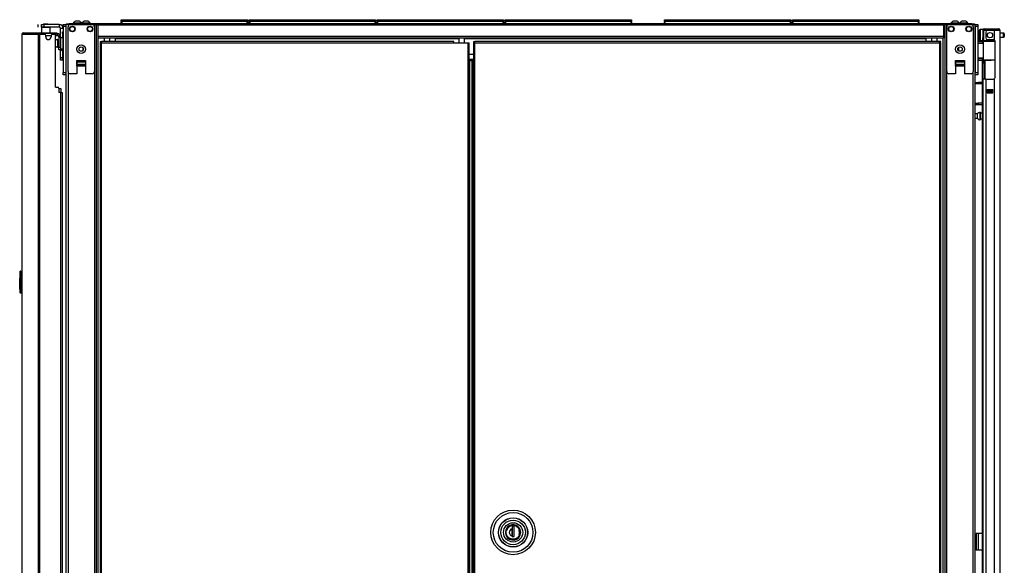
# Model space of a CAD drawing. Units: inches. Extents: x -235 to 37, y -56 to 165.
# Drawn here: x -79 to -34, y 71 to 96 of the extents above; entities that cross this region are included whole.
import ezdxf

# ---------------------------------------------------------------- set-up
doc = ezdxf.new("R2010")
doc.units = ezdxf.units.IN
doc.header["$MEASUREMENT"] = 0
doc.layers.add('TFR-TRI', color=7, linetype='CONTINUOUS')

msp = doc.modelspace()

# ---------------------------------------------------------------- linework, layer by layer
at = {"layer": 'TFR-TRI', "color": 30, "linetype": 'Continuous'}
for p, q in [((-77.727, 95.601), (-77.727, 95.719)), ((-77.588, 95.719), (-77.554, 95.719)), ((-77.588, 95.601), (-77.588, 95.719)), ((-77.578, 95.601), (-77.588, 95.591)), ((-77.554, 95.601), (-77.588, 95.601)), ((-77.588, 95.591), (-77.588, 95.353)), ((-77.551, 95.591), (-77.588, 95.591)), ((-77.554, 95.719), (-77.47, 95.719)), ((-77.47, 95.601), (-77.554, 95.601)), ((-77.452, 95.591), (-77.551, 95.591)), ((-76.781, 95.719), (-77.47, 95.719)), ((-77.47, 95.719), (-77.47, 95.601)), ((-76.781, 95.601), (-77.47, 95.601)), ((-77.331, 95.591), (-77.452, 95.591)), ((-77.232, 95.591), (-77.331, 95.591)), ((-77.195, 95.591), (-77.232, 95.591)), ((-77.195, 95.591), (-77.204, 95.601)), ((-77.195, 95.353), (-77.195, 95.591)), ((-76.781, 95.719), (-76.781, 95.601)), ((-76.454, 95.759), (-76.42, 95.759)), ((-76.454, 95.719), (-76.454, 95.759)), ((-76.42, 95.759), (-76.336, 95.759)), ((-75.057, 95.759), (-76.336, 95.759)), ((-76.336, 95.759), (-76.336, 95.719)), ((-75.134, 95.719), (-75.057, 95.719)), ((-37.049, 95.759), (-75.057, 95.759)), ((-75.057, 95.759), (-75.057, 95.738)), ((-75.057, 95.738), (-75.057, 95.688)), ((-37.049, 95.688), (-75.057, 95.688)), ((-75.057, 95.688), (-75.057, 95.188)), ((-35.769, 95.759), (-37.049, 95.759)), ((-37.049, 95.759), (-37.049, 95.738)), ((-37.049, 95.738), (-37.049, 95.688)), ((-37.049, 95.719), (-36.972, 95.719)), ((-37.049, 95.688), (-37.049, 95.188)), ((-35.769, 95.759), (-35.686, 95.759)), ((-35.769, 95.719), (-35.769, 95.759)), ((-35.686, 95.759), (-35.651, 95.759)), ((-35.651, 95.759), (-35.651, 95.719)), ((-78.462, 95.282), (-78.462, 57.471)), ((-78.462, 95.282), (-78.462, 95.282)), ((-78.462, 95.282), (-78.46, 95.282)), ((-78.46, 95.282), (-78.46, 57.471)), ((-78.46, 95.282), (-78.45, 95.282)), ((-78.45, 95.282), (-78.43, 95.332)), ((-78.45, 95.282), (-77.739, 95.282)), ((-78.43, 95.332), (-78.382, 95.353)), ((-78.391, 95.353), (-78.391, 95.352)), ((-78.391, 95.353), (-78.382, 95.353)), ((-78.382, 95.353), (-77.671, 95.353)), ((-77.739, 95.282), (-77.719, 95.332)), ((-77.739, 95.282), (-77.739, 13.361)), ((-77.739, 95.282), (-77.714, 95.282)), ((-77.719, 95.332), (-77.671, 95.353)), ((-77.714, 95.282), (-77.671, 95.282)), ((-77.701, 95.282), (-77.692, 95.305)), ((-77.692, 95.305), (-77.671, 95.314)), ((-77.671, 95.353), (-76.946, 95.353)), ((-77.671, 95.353), (-77.671, 95.314)), ((-77.671, 95.314), (-77.582, 95.314)), ((-77.671, 95.282), (-77.45, 95.282)), ((-77.671, 95.282), (-77.671, 13.361)), ((-77.391, 95.164), (-77.391, 95.223)), ((-77.155, 95.223), (-77.155, 95.164)), ((-77.096, 95.282), (-77.017, 95.282)), ((-76.982, 95.314), (-76.946, 95.314)), ((-76.958, 92.912), (-76.958, 95.223)), ((-76.946, 95.314), (-76.946, 95.353)), ((-76.946, 95.353), (-76.905, 95.353)), ((-76.905, 95.314), (-76.946, 95.314)), ((-76.905, 95.353), (-76.887, 95.353)), ((-76.887, 95.314), (-76.905, 95.314)), ((-76.887, 95.353), (-76.887, 95.314)), ((-76.722, 95.131), (-76.722, 95.542)), ((-76.604, 95.542), (-76.722, 95.542)), ((-37.049, 95.188), (-75.057, 95.188)), ((-75.057, 95.188), (-75.057, 95.138)), ((-75.057, 95.138), (-75.057, 95.117)), ((-37.049, 95.188), (-37.049, 95.138)), ((-37.049, 95.138), (-37.049, 95.117)), ((-37.049, 95.117), (-75.057, 95.117)), ((-74.944, 94.958), (-74.881, 94.958)), ((-74.944, 94.958), (-74.944, 94.926)), ((-74.944, 94.926), (-74.881, 94.926)), ((-74.925, 94.895), (-74.944, 94.895)), ((-74.944, 94.895), (-74.944, 14.166)), ((-74.881, 94.895), (-74.925, 94.895)), ((-59.05, 94.958), (-74.881, 94.958)), ((-74.881, 94.939), (-74.881, 94.958)), ((-74.881, 94.895), (-74.881, 94.939)), ((-74.881, 94.895), (-59.05, 94.895)), ((-74.881, 14.166), (-74.881, 94.895)), ((-74.269, 95.117), (-74.269, 95.108)), ((-74.269, 95.108), (-74.269, 95.085)), ((-58.833, 95.085), (-74.269, 95.085)), ((-74.269, 95.085), (-74.269, 94.958)), ((-59.05, 94.939), (-59.05, 94.958)), ((-59.05, 94.895), (-59.05, 94.939)), ((-59.05, 94.895), (-58.428, 94.895)), ((-37.836, 95.085), (-58.577, 95.085)), ((-58.428, 94.895), (-58.428, 14.166)), ((-58.428, 94.895), (-58.383, 94.895)), ((-58.383, 94.895), (-58.365, 94.895)), ((-58.365, 14.166), (-58.365, 94.895)), ((-37.836, 95.117), (-37.836, 95.108)), ((-37.836, 95.108), (-37.836, 95.085)), ((-37.836, 95.085), (-37.836, 94.958)), ((-76.722, 94.243), (-76.722, 94.615)), ((-58.166, 94.377), (-58.365, 94.377)), ((-76.722, 94.159), (-76.722, 94.243)), ((-76.722, 94.243), (-76.635, 94.243)), ((-76.722, 94.125), (-76.722, 94.159)), ((-76.635, 94.125), (-76.722, 94.125)), ((-76.958, 92.912), (-76.86, 92.912)), ((-76.801, 92.853), (-76.801, 92.676)), ((-76.722, 92.676), (-76.801, 92.676)), ((-76.722, 92.676), (-76.722, 15.968)), ((-76.722, 92.676), (-76.672, 92.676)), ((-76.672, 92.676), (-76.651, 92.676)), ((-76.651, 92.676), (-76.651, 15.968)), ((-35.553, 72.862), (-35.58, 72.862)), ((-35.58, 72.862), (-35.58, 72.114)), ((-35.486, 72.862), (-35.553, 72.862)), ((-35.309, 72.862), (-35.486, 72.862)), ((-35.486, 72.862), (-35.486, 72.114)), ((-35.553, 72.114), (-35.58, 72.114)), ((-35.486, 72.114), (-35.553, 72.114)), ((-35.309, 72.114), (-35.486, 72.114))]:
    msp.add_line(p, q, dxfattribs=at)
at = {"layer": 'TFR-TRI', "color": 93, "linetype": 'Continuous'}
for p, q in [((-77.47, 95.759), (-77.49, 95.739)), ((-77.49, 95.739), (-77.49, 95.719)), ((-77.441, 95.739), (-77.49, 95.739)), ((-77.47, 95.759), (-77.447, 95.759)), ((-77.447, 95.759), (-77.391, 95.759)), ((-77.342, 95.739), (-77.441, 95.739)), ((-77.391, 95.759), (-77.336, 95.759)), ((-77.293, 95.739), (-77.342, 95.739)), ((-77.336, 95.759), (-77.313, 95.759)), ((-77.293, 95.739), (-77.313, 95.759)), ((-77.293, 95.719), (-77.293, 95.739))]:
    msp.add_line(p, q, dxfattribs=at)
at = {"layer": 'TFR-TRI', "color": 215, "linetype": 'Continuous'}
for p, q in [((-76.604, 95.7), (-76.604, 95.729)), ((-76.604, 95.729), (-76.486, 95.729)), ((-76.604, 95.631), (-76.604, 95.7)), ((-76.604, 95.631), (-76.604, 93.564)), ((-76.486, 95.631), (-76.604, 95.631)), ((-76.486, 95.729), (-76.486, 95.7)), ((-76.486, 95.7), (-76.486, 95.631)), ((-76.486, 95.631), (-76.486, 93.564)), ((-73.995, 95.939), (-73.989, 95.939)), ((-73.995, 95.89), (-73.995, 95.939)), ((-73.964, 95.859), (-73.995, 95.89)), ((-73.989, 95.89), (-73.995, 95.89)), ((-73.989, 95.939), (-73.975, 95.939)), ((-73.975, 95.89), (-73.989, 95.89)), ((-73.975, 95.939), (-68.335, 95.939)), ((-73.975, 95.939), (-73.975, 95.89)), ((-73.975, 95.89), (-68.335, 95.89)), ((-73.975, 95.89), (-73.964, 95.859)), ((-68.346, 95.859), (-68.335, 95.89)), ((-68.315, 95.89), (-68.346, 95.859)), ((-68.335, 95.939), (-68.321, 95.939)), ((-68.335, 95.89), (-68.335, 95.939)), ((-68.321, 95.89), (-68.335, 95.89)), ((-68.321, 95.939), (-68.315, 95.939)), ((-68.315, 95.89), (-68.321, 95.89)), ((-68.315, 95.939), (-68.315, 95.89)), ((-68.247, 95.939), (-68.241, 95.939)), ((-68.247, 95.89), (-68.247, 95.939)), ((-68.216, 95.859), (-68.247, 95.89)), ((-68.241, 95.89), (-68.247, 95.89)), ((-68.241, 95.939), (-68.227, 95.939)), ((-68.227, 95.89), (-68.241, 95.89)), ((-68.227, 95.939), (-62.587, 95.939)), ((-68.227, 95.939), (-68.227, 95.89)), ((-68.227, 95.89), (-62.587, 95.89)), ((-68.227, 95.89), (-68.216, 95.859)), ((-62.598, 95.859), (-62.587, 95.89)), ((-62.567, 95.89), (-62.598, 95.859)), ((-62.587, 95.939), (-62.573, 95.939)), ((-62.587, 95.89), (-62.587, 95.939)), ((-62.573, 95.89), (-62.587, 95.89)), ((-62.573, 95.939), (-62.567, 95.939)), ((-62.567, 95.89), (-62.573, 95.89)), ((-62.567, 95.939), (-62.567, 95.89)), ((-62.499, 95.939), (-62.493, 95.939)), ((-62.499, 95.89), (-62.499, 95.939)), ((-62.468, 95.859), (-62.499, 95.89)), ((-62.493, 95.89), (-62.499, 95.89)), ((-62.493, 95.939), (-62.479, 95.939)), ((-62.479, 95.89), (-62.493, 95.89)), ((-62.479, 95.939), (-56.839, 95.939)), ((-62.479, 95.939), (-62.479, 95.89)), ((-62.479, 95.89), (-56.839, 95.89)), ((-62.479, 95.89), (-62.468, 95.859)), ((-56.85, 95.859), (-56.839, 95.89)), ((-56.819, 95.89), (-56.85, 95.859)), ((-56.839, 95.939), (-56.825, 95.939)), ((-56.839, 95.89), (-56.839, 95.939)), ((-56.825, 95.89), (-56.839, 95.89)), ((-56.825, 95.939), (-56.819, 95.939)), ((-56.819, 95.89), (-56.825, 95.89)), ((-56.819, 95.939), (-56.819, 95.89)), ((-56.751, 95.939), (-56.745, 95.939)), ((-56.751, 95.89), (-56.751, 95.939)), ((-56.72, 95.859), (-56.751, 95.89)), ((-56.745, 95.89), (-56.751, 95.89)), ((-56.745, 95.939), (-56.731, 95.939)), ((-56.731, 95.89), (-56.745, 95.89)), ((-56.731, 95.939), (-51.091, 95.939)), ((-56.731, 95.939), (-56.731, 95.89)), ((-56.731, 95.89), (-51.091, 95.89)), ((-56.731, 95.89), (-56.72, 95.859)), ((-51.102, 95.859), (-51.091, 95.89)), ((-51.071, 95.89), (-51.102, 95.859)), ((-51.091, 95.939), (-51.077, 95.939)), ((-51.091, 95.89), (-51.091, 95.939)), ((-51.077, 95.89), (-51.091, 95.89)), ((-51.077, 95.939), (-51.071, 95.939)), ((-51.071, 95.89), (-51.077, 95.89)), ((-51.071, 95.939), (-51.071, 95.89)), ((-49.586, 95.939), (-49.58, 95.939)), ((-49.586, 95.89), (-49.586, 95.939)), ((-49.554, 95.859), (-49.586, 95.89)), ((-49.58, 95.89), (-49.586, 95.89)), ((-49.58, 95.939), (-49.566, 95.939)), ((-49.566, 95.89), (-49.58, 95.89)), ((-49.566, 95.939), (-43.926, 95.939)), ((-49.566, 95.939), (-49.566, 95.89)), ((-49.566, 95.89), (-43.926, 95.89)), ((-49.566, 95.89), (-49.554, 95.859)), ((-43.937, 95.859), (-43.926, 95.89)), ((-43.906, 95.89), (-43.937, 95.859)), ((-43.926, 95.939), (-43.912, 95.939)), ((-43.926, 95.89), (-43.926, 95.939)), ((-43.912, 95.89), (-43.926, 95.89)), ((-43.912, 95.939), (-43.906, 95.939)), ((-43.906, 95.89), (-43.912, 95.89)), ((-43.906, 95.939), (-43.906, 95.89)), ((-43.838, 95.939), (-43.832, 95.939)), ((-43.838, 95.89), (-43.838, 95.939)), ((-43.806, 95.859), (-43.838, 95.89)), ((-43.832, 95.89), (-43.838, 95.89)), ((-43.832, 95.939), (-43.818, 95.939)), ((-43.818, 95.89), (-43.832, 95.89)), ((-43.818, 95.939), (-38.178, 95.939)), ((-43.818, 95.939), (-43.818, 95.89)), ((-43.818, 95.89), (-38.178, 95.89)), ((-43.818, 95.89), (-43.806, 95.859)), ((-38.189, 95.859), (-38.178, 95.89)), ((-38.158, 95.89), (-38.189, 95.859)), ((-38.178, 95.939), (-38.164, 95.939)), ((-38.178, 95.89), (-38.178, 95.939)), ((-38.164, 95.89), (-38.178, 95.89)), ((-38.164, 95.939), (-38.158, 95.939)), ((-38.158, 95.89), (-38.164, 95.89)), ((-38.158, 95.939), (-38.158, 95.89)), ((-35.62, 95.7), (-35.62, 95.729)), ((-35.62, 95.729), (-35.502, 95.729)), ((-35.62, 95.631), (-35.62, 95.7)), ((-35.62, 95.631), (-35.62, 93.564)), ((-35.502, 95.631), (-35.62, 95.631)), ((-35.502, 95.729), (-35.502, 95.7)), ((-35.502, 95.7), (-35.502, 95.631)), ((-35.502, 95.631), (-35.502, 93.564)), ((-76.604, 93.494), (-76.604, 93.564)), ((-76.604, 93.564), (-76.486, 93.564)), ((-76.604, 93.465), (-76.604, 93.494)), ((-76.486, 93.465), (-76.604, 93.465)), ((-76.486, 93.564), (-76.486, 93.494)), ((-76.486, 93.494), (-76.486, 93.465)), ((-35.62, 93.494), (-35.62, 93.564)), ((-35.62, 93.564), (-35.502, 93.564)), ((-35.62, 93.465), (-35.62, 93.494)), ((-35.502, 93.465), (-35.62, 93.465)), ((-35.502, 93.564), (-35.502, 93.494)), ((-35.502, 93.494), (-35.502, 93.465))]:
    msp.add_line(p, q, dxfattribs=at)
at = {"layer": 'TFR-TRI', "color": 173, "linetype": 'Continuous'}
for p, q in [((-76.486, 95.719), (-76.486, 14.426)), ((-76.458, 95.719), (-76.486, 95.719)), ((-76.391, 95.719), (-76.458, 95.719)), ((-76.293, 95.719), (-76.391, 95.719)), ((-76.391, 95.719), (-76.391, 95.62)), ((-75.204, 95.719), (-75.302, 95.719)), ((-75.204, 95.719), (-75.204, 95.62)), ((-75.204, 95.719), (-75.165, 95.719)), ((-75.165, 95.719), (-75.134, 95.719)), ((-75.109, 12.145), (-75.109, 95.719)), ((-36.996, 95.719), (-36.996, 12.145)), ((-36.94, 95.719), (-36.972, 95.719)), ((-36.902, 95.719), (-36.94, 95.719)), ((-36.902, 95.719), (-36.803, 95.719)), ((-36.902, 95.62), (-36.902, 95.719)), ((-35.813, 95.719), (-35.714, 95.719)), ((-35.714, 95.62), (-35.714, 95.719)), ((-35.714, 95.719), (-35.647, 95.719)), ((-35.647, 95.719), (-35.62, 95.719)), ((-35.62, 14.426), (-35.62, 95.719)), ((-75.031, 12.145), (-75.031, 95.116)), ((-37.075, 95.116), (-37.075, 12.145)), ((-75.995, 93.869), (-75.601, 93.869)), ((-36.505, 93.869), (-36.111, 93.869)), ((-76.391, 93.613), (-76.391, 14.251)), ((-75.204, 93.613), (-75.204, 14.251)), ((-36.902, 14.251), (-36.902, 93.613)), ((-35.714, 14.251), (-35.714, 93.613))]:
    msp.add_line(p, q, dxfattribs=at)
at = {"layer": 'TFR-TRI', "color": 3, "linetype": 'Continuous'}
for p, q in [((-76.391, 93.613), (-76.391, 95.621)), ((-76.293, 95.719), (-75.302, 95.719)), ((-76.157, 95.778), (-76.157, 95.759)), ((-76.121, 95.778), (-76.157, 95.778)), ((-76.028, 95.778), (-76.121, 95.778)), ((-76.014, 95.867), (-76.059, 95.867)), ((-75.912, 95.778), (-76.028, 95.778)), ((-75.926, 95.867), (-76.014, 95.867)), ((-75.882, 95.867), (-75.926, 95.867)), ((-75.819, 95.778), (-75.912, 95.778)), ((-75.783, 95.778), (-75.819, 95.778)), ((-75.783, 95.759), (-75.783, 95.778)), ((-75.767, 95.778), (-75.767, 95.759)), ((-75.732, 95.778), (-75.767, 95.778)), ((-75.638, 95.778), (-75.732, 95.778)), ((-75.625, 95.867), (-75.669, 95.867)), ((-75.523, 95.778), (-75.638, 95.778)), ((-75.536, 95.867), (-75.625, 95.867)), ((-75.492, 95.867), (-75.536, 95.867)), ((-75.429, 95.778), (-75.523, 95.778)), ((-75.393, 95.778), (-75.429, 95.778)), ((-75.393, 95.759), (-75.393, 95.778)), ((-75.204, 95.621), (-75.204, 93.613)), ((-36.902, 93.613), (-36.902, 95.621)), ((-36.803, 95.719), (-35.813, 95.719)), ((-36.712, 95.778), (-36.712, 95.759)), ((-36.677, 95.778), (-36.712, 95.778)), ((-36.583, 95.778), (-36.677, 95.778)), ((-36.57, 95.867), (-36.614, 95.867)), ((-36.467, 95.778), (-36.583, 95.778)), ((-36.481, 95.867), (-36.57, 95.867)), ((-36.437, 95.867), (-36.481, 95.867)), ((-36.374, 95.778), (-36.467, 95.778)), ((-36.338, 95.778), (-36.374, 95.778)), ((-36.338, 95.759), (-36.338, 95.778)), ((-36.322, 95.778), (-36.322, 95.759)), ((-36.287, 95.778), (-36.322, 95.778)), ((-36.193, 95.778), (-36.287, 95.778)), ((-36.18, 95.867), (-36.224, 95.867)), ((-36.078, 95.778), (-36.193, 95.778)), ((-36.091, 95.867), (-36.18, 95.867)), ((-36.047, 95.867), (-36.091, 95.867)), ((-35.984, 95.778), (-36.078, 95.778)), ((-35.948, 95.778), (-35.984, 95.778)), ((-35.948, 95.759), (-35.948, 95.778)), ((-35.714, 95.621), (-35.714, 93.613)), ((-76.655, 94.631), (-76.655, 94.577)), ((-76.655, 94.577), (-76.655, 94.558)), ((-76.655, 94.558), (-76.635, 94.558)), ((-75.995, 94.105), (-75.995, 93.515)), ((-75.994, 94.105), (-75.601, 94.105)), ((-75.994, 94.063), (-75.994, 94.105)), ((-75.994, 94.027), (-75.994, 94.063)), ((-75.994, 93.92), (-75.994, 94.027)), ((-75.601, 94.027), (-75.994, 94.027)), ((-75.994, 93.92), (-75.994, 93.91)), ((-75.601, 93.92), (-75.994, 93.92)), ((-75.994, 93.91), (-75.994, 93.898)), ((-75.994, 93.869), (-75.994, 93.898)), ((-75.994, 93.898), (-75.601, 93.898)), ((-75.601, 94.105), (-75.601, 94.105)), ((-75.601, 94.105), (-75.601, 93.515)), ((-75.601, 94.105), (-75.601, 94.063)), ((-75.601, 94.063), (-75.601, 94.027)), ((-75.601, 94.027), (-75.601, 93.92)), ((-75.601, 93.91), (-75.601, 93.92)), ((-75.601, 93.898), (-75.601, 93.91)), ((-75.601, 93.898), (-75.601, 93.869)), ((-36.505, 94.105), (-36.505, 93.515)), ((-36.505, 94.105), (-36.111, 94.105)), ((-36.505, 94.063), (-36.505, 94.105)), ((-36.505, 94.027), (-36.505, 94.063)), ((-36.505, 93.92), (-36.505, 94.027)), ((-36.111, 94.027), (-36.505, 94.027)), ((-36.505, 93.92), (-36.505, 93.91)), ((-36.111, 93.92), (-36.505, 93.92)), ((-36.505, 93.91), (-36.505, 93.898)), ((-36.505, 93.869), (-36.505, 93.898)), ((-36.505, 93.898), (-36.111, 93.898)), ((-36.111, 94.105), (-36.111, 93.515)), ((-36.111, 94.105), (-36.111, 94.063)), ((-36.111, 94.063), (-36.111, 94.027)), ((-36.111, 94.027), (-36.111, 93.92)), ((-36.111, 93.91), (-36.111, 93.92)), ((-36.111, 93.898), (-36.111, 93.91)), ((-36.111, 93.898), (-36.111, 93.869)), ((-75.995, 93.515), (-76.293, 93.515)), ((-75.302, 93.515), (-75.601, 93.515)), ((-36.505, 93.515), (-36.803, 93.515)), ((-35.813, 93.515), (-36.111, 93.515)), ((-76.801, 92.845), (-76.741, 92.845)), ((-76.741, 92.845), (-76.716, 92.845)), ((-76.716, 92.845), (-76.716, 92.676))]:
    msp.add_line(p, q, dxfattribs=at)
at = {"layer": 'TFR-TRI', "color": 12, "linetype": 'Continuous'}
for p, q in [((-73.995, 95.859), (-73.989, 95.859)), ((-73.995, 95.759), (-73.995, 95.859)), ((-73.989, 95.859), (-73.975, 95.859)), ((-68.335, 95.859), (-73.975, 95.859)), ((-73.975, 95.859), (-73.975, 95.759)), ((-68.335, 95.859), (-68.321, 95.859)), ((-68.335, 95.759), (-68.335, 95.859)), ((-68.321, 95.859), (-68.315, 95.859)), ((-68.315, 95.859), (-68.315, 95.759)), ((-68.247, 95.859), (-68.241, 95.859)), ((-68.247, 95.759), (-68.247, 95.859)), ((-68.241, 95.859), (-68.227, 95.859)), ((-62.587, 95.859), (-68.227, 95.859)), ((-68.227, 95.859), (-68.227, 95.759)), ((-62.587, 95.859), (-62.573, 95.859)), ((-62.587, 95.759), (-62.587, 95.859)), ((-62.573, 95.859), (-62.567, 95.859)), ((-62.567, 95.859), (-62.567, 95.759)), ((-62.499, 95.859), (-62.493, 95.859)), ((-62.499, 95.759), (-62.499, 95.859)), ((-62.493, 95.859), (-62.479, 95.859)), ((-56.839, 95.859), (-62.479, 95.859)), ((-62.479, 95.859), (-62.479, 95.759)), ((-56.839, 95.859), (-56.825, 95.859)), ((-56.839, 95.759), (-56.839, 95.859)), ((-56.825, 95.859), (-56.819, 95.859)), ((-56.819, 95.859), (-56.819, 95.759)), ((-56.751, 95.859), (-56.745, 95.859)), ((-56.751, 95.759), (-56.751, 95.859)), ((-56.745, 95.859), (-56.731, 95.859)), ((-51.091, 95.859), (-56.731, 95.859)), ((-56.731, 95.859), (-56.731, 95.759)), ((-51.091, 95.859), (-51.077, 95.859)), ((-51.091, 95.759), (-51.091, 95.859)), ((-51.077, 95.859), (-51.071, 95.859)), ((-51.071, 95.859), (-51.071, 95.759)), ((-49.586, 95.859), (-49.58, 95.859)), ((-49.586, 95.759), (-49.586, 95.859)), ((-49.58, 95.859), (-49.566, 95.859)), ((-43.926, 95.859), (-49.566, 95.859)), ((-49.566, 95.859), (-49.566, 95.759)), ((-43.926, 95.859), (-43.912, 95.859)), ((-43.926, 95.759), (-43.926, 95.859)), ((-43.912, 95.859), (-43.906, 95.859)), ((-43.906, 95.859), (-43.906, 95.759)), ((-43.838, 95.859), (-43.832, 95.859)), ((-43.838, 95.759), (-43.838, 95.859)), ((-43.832, 95.859), (-43.818, 95.859)), ((-38.178, 95.859), (-43.818, 95.859)), ((-43.818, 95.859), (-43.818, 95.759)), ((-38.178, 95.859), (-38.164, 95.859)), ((-38.178, 95.759), (-38.178, 95.859)), ((-38.164, 95.859), (-38.158, 95.859)), ((-38.158, 95.859), (-38.158, 95.759))]:
    msp.add_line(p, q, dxfattribs=at)
at = {"layer": 'TFR-TRI', "color": 95, "linetype": 'Continuous'}
for p, q in [((-77.658, 95.282), (-77.658, 95.314)), ((-77.624, 95.314), (-77.604, 95.314)), ((-77.604, 95.314), (-77.582, 95.314)), ((-76.982, 95.314), (-77.582, 95.314)), ((-77.582, 95.314), (-77.582, 95.282)), ((-76.982, 95.314), (-76.961, 95.314)), ((-76.982, 95.271), (-76.982, 95.314)), ((-76.961, 95.314), (-76.946, 95.314)), ((-76.947, 95.235), (-76.959, 95.235)), ((-76.943, 95.235), (-76.947, 95.235)), ((-76.943, 95.314), (-76.943, 95.235)), ((-76.943, 95.235), (-76.864, 95.235)), ((-76.887, 95.314), (-76.864, 95.314)), ((-76.864, 95.314), (-76.864, 95.235)), ((-76.726, 95.176), (-76.805, 95.176)), ((-76.805, 95.176), (-76.805, 94.704)), ((-76.726, 95.176), (-76.726, 94.704)), ((-76.805, 94.704), (-76.726, 94.704)), ((-76.805, 94.62), (-76.805, 94.704)), ((-76.726, 94.704), (-76.726, 94.62)), ((-76.805, 94.585), (-76.805, 94.62)), ((-76.726, 94.585), (-76.805, 94.585)), ((-76.726, 94.62), (-76.726, 94.585))]:
    msp.add_line(p, q, dxfattribs=at)
at = {"layer": 'TFR-TRI', "color": 70, "linetype": 'Continuous'}
msp.add_line((-77.392, 95.235), (-77.154, 95.235), dxfattribs=at)
at = {"layer": 'TFR-TRI', "color": 5, "linetype": 'Continuous'}
for p, q in [((-76.61, 95.131), (-76.726, 95.131)), ((-76.61, 95.097), (-76.61, 95.131)), ((-35.441, 95.414), (-35.441, 95.454)), ((-35.441, 95.309), (-35.441, 95.414)), ((-35.441, 95.179), (-35.441, 95.309)), ((-35.441, 95.074), (-35.441, 95.179)), ((-35.285, 95.494), (-35.401, 95.494)), ((-35.401, 95.494), (-35.401, 95.46)), ((-35.401, 95.46), (-35.401, 95.369)), ((-35.401, 95.369), (-35.401, 95.244)), ((-35.401, 95.244), (-35.401, 95.119)), ((-34.346, 95.338), (-34.498, 95.338)), ((-34.498, 95.15), (-34.346, 95.15)), ((-34.346, 95.291), (-34.346, 95.338)), ((-34.346, 95.197), (-34.346, 95.291)), ((-34.346, 95.15), (-34.346, 95.197)), ((-34.316, 95.308), (-34.316, 95.276)), ((-34.316, 95.276), (-34.316, 95.212)), ((-34.316, 95.212), (-34.316, 95.18)), ((-76.851, 95.053), (-76.857, 95.053)), ((-76.857, 95.053), (-76.857, 95.02)), ((-76.857, 95.02), (-76.857, 94.934)), ((-76.857, 94.934), (-76.857, 94.828)), ((-76.857, 94.828), (-76.857, 94.742)), ((-76.857, 94.742), (-76.857, 94.709)), ((-76.857, 94.709), (-76.851, 94.709)), ((-76.851, 95.02), (-76.851, 95.053)), ((-76.851, 94.934), (-76.851, 95.02)), ((-76.805, 95.006), (-76.851, 95.006)), ((-76.851, 94.828), (-76.851, 94.934)), ((-76.851, 94.742), (-76.851, 94.828)), ((-76.851, 94.756), (-76.805, 94.756)), ((-76.851, 94.709), (-76.851, 94.742)), ((-76.61, 95.006), (-76.61, 95.097)), ((-76.61, 94.881), (-76.61, 95.006)), ((-76.61, 94.756), (-76.61, 94.881)), ((-76.61, 94.664), (-76.61, 94.756)), ((-35.441, 95.034), (-35.441, 95.074)), ((-35.401, 95.119), (-35.401, 95.027)), ((-35.401, 95.027), (-35.401, 94.994)), ((-35.401, 94.994), (-35.285, 94.994)), ((-35.285, 95.016), (-35.285, 95.043)), ((-35.285, 95), (-35.285, 95.016)), ((-76.726, 94.631), (-76.61, 94.631)), ((-76.61, 94.631), (-76.61, 94.664)), ((-35.519, 91.705), (-35.62, 91.705)), ((-35.519, 91.658), (-35.519, 91.705)), ((-35.519, 91.564), (-35.519, 91.658)), ((-35.394, 91.783), (-35.4, 91.783)), ((-35.4, 91.783), (-35.4, 91.75)), ((-35.4, 91.75), (-35.4, 91.664)), ((-35.4, 91.664), (-35.4, 91.558)), ((-35.394, 91.75), (-35.394, 91.783)), ((-35.394, 91.664), (-35.394, 91.75)), ((-35.309, 91.736), (-35.394, 91.736)), ((-35.394, 91.558), (-35.394, 91.664)), ((-35.62, 91.517), (-35.519, 91.517)), ((-35.519, 91.517), (-35.519, 91.564)), ((-35.4, 91.558), (-35.4, 91.472)), ((-35.4, 91.472), (-35.4, 91.439)), ((-35.4, 91.439), (-35.394, 91.439)), ((-35.394, 91.472), (-35.394, 91.558)), ((-35.394, 91.486), (-35.309, 91.486)), ((-35.394, 91.439), (-35.394, 91.472))]:
    msp.add_line(p, q, dxfattribs=at)
at = {"layer": 'TFR-TRI', "color": 252, "linetype": 'Continuous'}
for p, q in [((-76.635, 95.371), (-76.635, 95.394)), ((-76.635, 95.394), (-76.604, 95.394)), ((-76.635, 95.316), (-76.635, 95.371)), ((-76.635, 95.316), (-76.635, 95.131)), ((-76.604, 95.316), (-76.635, 95.316)), ((-76.635, 94.631), (-76.635, 94.194)), ((-76.635, 94.138), (-76.635, 94.194)), ((-76.635, 94.194), (-76.604, 94.194)), ((-76.635, 94.115), (-76.635, 94.138)), ((-76.604, 94.115), (-76.635, 94.115)), ((-56.706, 72.916), (-56.684, 73.033)), ((-56.684, 73.033), (-56.654, 73.09)), ((-56.654, 73.09), (-56.613, 73.14)), ((-56.613, 73.14), (-56.563, 73.182)), ((-56.563, 73.182), (-56.506, 73.211)), ((-56.506, 73.211), (-56.389, 73.233)), ((-56.34, 73.198), (-56.438, 73.198)), ((-56.438, 73.198), (-56.438, 73.082)), ((-56.438, 73.082), (-56.438, 72.999)), ((-56.437, 73.198), (-56.437, 72.733)), ((-56.389, 73.233), (-56.272, 73.211)), ((-56.34, 72.733), (-56.34, 73.198)), ((-56.272, 73.211), (-56.216, 73.182)), ((-56.216, 73.182), (-56.165, 73.14)), ((-56.165, 73.14), (-56.124, 73.09)), ((-56.124, 73.09), (-56.094, 73.033)), ((-56.094, 73.033), (-56.072, 72.916)), ((-56.684, 72.8), (-56.706, 72.916)), ((-56.654, 72.743), (-56.684, 72.8)), ((-56.613, 72.692), (-56.654, 72.743)), ((-56.563, 72.651), (-56.613, 72.692)), ((-56.506, 72.622), (-56.563, 72.651)), ((-56.389, 72.599), (-56.506, 72.622)), ((-56.438, 72.999), (-56.438, 72.914)), ((-56.438, 72.914), (-56.438, 72.75)), ((-56.438, 72.733), (-56.438, 72.75)), ((-56.438, 72.733), (-56.34, 72.733)), ((-56.272, 72.622), (-56.389, 72.599)), ((-56.378, 72.733), (-56.34, 72.746)), ((-56.216, 72.651), (-56.272, 72.622)), ((-56.165, 72.692), (-56.216, 72.651)), ((-56.124, 72.743), (-56.165, 72.692)), ((-56.094, 72.8), (-56.124, 72.743)), ((-56.072, 72.916), (-56.094, 72.8))]:
    msp.add_line(p, q, dxfattribs=at)
at = {"layer": 'TFR-TRI', "color": 72, "linetype": 'Continuous'}
for p, q in [((-35.285, 95.46), (-35.285, 95.122)), ((-35.246, 95.46), (-35.246, 95.122)), ((-35.214, 95.531), (-35.158, 95.531)), ((-35.214, 95.492), (-35.214, 95.531)), ((-35.158, 95.492), (-35.214, 95.492)), ((-35.158, 95.531), (-35.062, 95.531)), ((-35.062, 95.492), (-35.158, 95.492)), ((-35.147, 95.381), (-35.147, 95.122)), ((-34.773, 95.46), (-35.069, 95.46)), ((-35.062, 95.531), (-34.785, 95.531)), ((-35.062, 95.531), (-35.062, 95.492)), ((-34.785, 95.492), (-35.062, 95.492)), ((-34.785, 95.531), (-34.632, 95.531)), ((-34.785, 95.492), (-34.785, 95.531)), ((-34.632, 95.492), (-34.785, 95.492)), ((-34.635, 95.46), (-34.773, 95.46)), ((-34.773, 95.46), (-34.773, 95.032)), ((-34.535, 95.46), (-34.635, 95.46)), ((-34.632, 95.531), (-34.569, 95.531)), ((-34.569, 95.492), (-34.632, 95.492)), ((-34.569, 95.531), (-34.569, 95.492)), ((-34.498, 95.46), (-34.535, 95.46)), ((-34.498, 13.745), (-34.498, 95.46)), ((-35.309, 94.993), (-35.309, 94.984)), ((-35.285, 95.066), (-35.285, 95.122)), ((-35.285, 95.122), (-35.246, 95.122)), ((-35.285, 95.043), (-35.285, 95.066)), ((-35.246, 95.043), (-35.285, 95.043)), ((-35.246, 95.122), (-35.246, 95.066)), ((-35.246, 95.066), (-35.246, 95.043)), ((-35.069, 95.043), (-34.813, 95.043)), ((-34.773, 95.032), (-34.753, 95.016)), ((-34.753, 95.016), (-34.739, 94.993)), ((-34.739, 94.993), (-34.734, 94.964)), ((-34.734, 93.354), (-34.734, 94.964)), ((-35.309, 94.111), (-35.309, 54.852)), ((-35.245, 93.275), (-35.285, 93.275)), ((-35.285, 93.275), (-35.285, 13.745)), ((-35.147, 93.275), (-35.245, 93.275)), ((-35.147, 93.275), (-34.813, 93.275)), ((-35.147, 93.275), (-35.147, 13.745)), ((-34.751, 93.305), (-34.773, 93.286)), ((-34.773, 93.286), (-34.773, 13.745)), ((-34.738, 93.328), (-34.751, 93.305)), ((-34.734, 93.354), (-34.738, 93.328)), ((-35.088, 92.66), (-35.088, 92.804)), ((-35.088, 92.804), (-34.832, 92.804)), ((-35.088, 92.66), (-34.832, 92.66)), ((-34.832, 92.66), (-34.832, 92.804))]:
    msp.add_line(p, q, dxfattribs=at)
at = {"layer": 'TFR-TRI', "color": 153, "linetype": 'Continuous'}
for p, q in [((-35.198, 95.46), (-35.246, 95.46)), ((-35.069, 95.46), (-35.198, 95.46)), ((-74.768, 95.117), (-74.768, 94.958)), ((-74.513, 94.958), (-74.513, 95.117)), ((-58.833, 95.117), (-58.833, 94.895)), ((-58.578, 94.895), (-58.578, 95.117)), ((-37.593, 95.117), (-37.593, 94.958)), ((-37.337, 94.958), (-37.337, 95.117)), ((-35.246, 95.043), (-35.246, 95.011)), ((-35.246, 95.011), (-35.201, 95.011)), ((-35.208, 94.98), (-35.214, 94.98)), ((-35.19, 94.98), (-35.208, 94.98)), ((-35.201, 95.011), (-35.078, 95.011)), ((-35.078, 95.011), (-34.911, 95.011)), ((-34.911, 95.011), (-34.827, 95.011)), ((-34.827, 95.011), (-34.748, 95.011)), ((-34.753, 94.98), (-34.772, 94.98)), ((-34.735, 94.98), (-34.753, 94.98)), ((-56.716, 73.03), (-56.736, 72.916)), ((-56.656, 73.137), (-56.716, 73.03)), ((-56.562, 73.217), (-56.656, 73.137)), ((-56.454, 73.257), (-56.562, 73.217)), ((-56.338, 73.259), (-56.454, 73.257)), ((-56.222, 73.22), (-56.338, 73.259)), ((-56.126, 73.142), (-56.222, 73.22)), ((-56.067, 73.043), (-56.126, 73.142)), ((-56.043, 72.916), (-56.067, 73.043)), ((-56.736, 72.916), (-56.716, 72.802)), ((-56.716, 72.802), (-56.656, 72.695)), ((-56.656, 72.695), (-56.562, 72.616)), ((-56.562, 72.616), (-56.454, 72.576)), ((-56.454, 72.576), (-56.338, 72.574)), ((-56.338, 72.574), (-56.222, 72.613)), ((-56.222, 72.613), (-56.126, 72.69)), ((-56.126, 72.69), (-56.067, 72.789)), ((-56.067, 72.789), (-56.043, 72.916))]:
    msp.add_line(p, q, dxfattribs=at)
at = {"layer": 'TFR-TRI', "color": 58, "linetype": 'Continuous'}
for p, q in [((-34.569, 95.46), (-34.569, 95.492)), ((-35.037, 92.77), (-35.037, 92.802)), ((-35.037, 92.66), (-35.037, 92.692)), ((-35.006, 92.802), (-35.006, 92.77)), ((-35.006, 92.692), (-35.006, 92.66))]:
    msp.add_line(p, q, dxfattribs=at)
at = {"layer": 'TFR-TRI', "color": 123, "linetype": 'Continuous'}
for p, q in [((-75.731, 94.689), (-75.731, 94.545)), ((-36.375, 94.689), (-36.375, 94.545))]:
    msp.add_line(p, q, dxfattribs=at)
at = {"layer": 'TFR-TRI', "color": 11, "linetype": 'Continuous'}
for p, q in [((-58.166, 94.958), (-58.166, 94.926)), ((-58.166, 94.958), (-58.103, 94.958)), ((-58.166, 94.926), (-58.103, 94.926)), ((-58.147, 94.895), (-58.166, 94.895)), ((-58.166, 94.895), (-58.166, 14.166)), ((-58.103, 94.895), (-58.147, 94.895)), ((-37.225, 94.958), (-58.103, 94.958)), ((-58.103, 94.939), (-58.103, 94.958)), ((-58.103, 94.895), (-58.103, 94.939)), ((-58.103, 94.895), (-37.225, 94.895)), ((-58.103, 14.166), (-58.103, 94.895)), ((-37.162, 94.958), (-37.225, 94.958)), ((-37.225, 94.939), (-37.225, 94.958)), ((-37.225, 94.895), (-37.225, 94.939)), ((-37.162, 94.926), (-37.225, 94.926)), ((-37.225, 94.895), (-37.225, 14.166)), ((-37.225, 94.895), (-37.18, 94.895)), ((-37.18, 94.895), (-37.162, 94.895)), ((-37.162, 94.926), (-37.162, 94.958)), ((-37.162, 14.166), (-37.162, 94.895))]:
    msp.add_line(p, q, dxfattribs=at)
at = {"layer": 'TFR-TRI', "color": 63, "linetype": 'Continuous'}
for p, q in [((-35.23, 94.984), (-35.502, 94.986)), ((-35.502, 94.979), (-35.28, 94.98)), ((-35.285, 94.96), (-35.502, 94.959)), ((-35.285, 94.886), (-35.502, 94.893)), ((-35.256, 94.865), (-35.502, 94.874)), ((-35.283, 94.974), (-35.285, 94.96)), ((-35.285, 94.886), (-35.285, 94.96)), ((-35.256, 94.96), (-35.285, 94.96)), ((-35.256, 94.885), (-35.285, 94.886)), ((-35.28, 94.98), (-35.283, 94.974)), ((-35.28, 94.98), (-35.236, 94.98)), ((-35.256, 94.136), (-35.256, 94.96)), ((-35.229, 94.96), (-35.256, 94.96)), ((-35.236, 94.98), (-35.211, 94.98)), ((-35.155, 94.96), (-35.229, 94.96)), ((-35.211, 94.98), (-35.141, 94.98)), ((-35.043, 94.961), (-35.155, 94.96)), ((-35.141, 94.98), (-35.035, 94.981)), ((-34.911, 94.961), (-35.043, 94.961)), ((-35.035, 94.981), (-34.911, 94.981)), ((-34.911, 94.981), (-34.722, 94.979)), ((-34.911, 94.981), (-34.911, 94.98)), ((-34.911, 94.98), (-34.911, 94.977)), ((-34.911, 94.977), (-34.911, 94.972)), ((-34.911, 94.972), (-34.911, 94.966)), ((-34.911, 94.966), (-34.911, 94.963)), ((-34.911, 94.963), (-34.911, 94.961)), ((-34.734, 94.96), (-34.911, 94.961)), ((-35.502, 94.222), (-35.256, 94.231)), ((-35.502, 94.203), (-35.285, 94.21)), ((-35.502, 94.137), (-35.285, 94.136)), ((-35.28, 94.117), (-35.502, 94.118)), ((-35.502, 94.11), (-34.911, 94.115)), ((-35.285, 94.21), (-35.256, 94.211)), ((-35.285, 94.136), (-35.285, 94.21)), ((-35.285, 94.136), (-35.256, 94.136)), ((-35.285, 94.136), (-35.283, 94.122)), ((-35.283, 94.122), (-35.28, 94.117)), ((-35.236, 94.116), (-35.28, 94.117)), ((-35.256, 94.136), (-35.229, 94.136)), ((-35.211, 94.116), (-35.236, 94.116)), ((-35.229, 94.136), (-35.155, 94.136)), ((-35.141, 94.116), (-35.211, 94.116)), ((-35.155, 94.136), (-35.043, 94.135)), ((-35.035, 94.116), (-35.141, 94.116)), ((-35.043, 94.135), (-34.911, 94.135)), ((-34.911, 94.115), (-35.035, 94.116)), ((-34.911, 94.135), (-34.734, 94.136)), ((-34.911, 94.115), (-34.911, 94.135)), ((-34.911, 94.135), (-34.911, 94.133)), ((-34.911, 94.133), (-34.911, 94.13)), ((-34.911, 94.13), (-34.911, 94.124)), ((-34.911, 94.124), (-34.911, 94.119)), ((-34.911, 94.119), (-34.911, 94.116)), ((-34.734, 94.117), (-34.911, 94.115)), ((-34.911, 94.116), (-34.911, 94.115))]:
    msp.add_line(p, q, dxfattribs=at)
at = {"layer": 'TFR-TRI', "color": 151, "linetype": 'Continuous'}
for p, q in [((-35.285, 94.996), (-35.285, 95)), ((-35.285, 95), (-35.243, 95)), ((-35.285, 94.984), (-35.285, 94.996)), ((-35.285, 94.076), (-35.285, 94.112)), ((-35.285, 94.063), (-35.285, 94.076)), ((-35.285, 94.04), (-35.285, 94.063)), ((-35.285, 94.063), (-35.206, 94.063)), ((-35.285, 93.984), (-35.285, 94.04)), ((-35.285, 93.984), (-35.285, 93.275)), ((-35.206, 93.984), (-35.285, 93.984)), ((-35.206, 94.112), (-35.206, 94.076)), ((-35.206, 94.076), (-35.206, 94.063)), ((-35.206, 94.063), (-35.206, 94.04)), ((-35.206, 94.04), (-35.206, 93.984)), ((-35.206, 93.984), (-35.206, 93.275)), ((-35.175, 93.275), (-35.175, 94.113)), ((-35.088, 92.803), (-34.832, 92.803)), ((-35.088, 92.771), (-35.019, 92.771)), ((-35.019, 92.693), (-35.088, 92.693)), ((-35.019, 92.771), (-35.014, 92.771)), ((-35.019, 92.693), (-35.019, 92.771)), ((-35.014, 92.693), (-35.019, 92.693)), ((-35.014, 92.771), (-35, 92.771)), ((-35, 92.693), (-35.014, 92.693)), ((-34.921, 92.771), (-35, 92.771)), ((-35, 92.771), (-35, 92.693)), ((-34.921, 92.693), (-35, 92.693)), ((-34.921, 92.771), (-34.907, 92.771)), ((-34.921, 92.693), (-34.921, 92.771)), ((-34.907, 92.693), (-34.921, 92.693)), ((-34.907, 92.771), (-34.901, 92.771)), ((-34.901, 92.693), (-34.907, 92.693)), ((-34.901, 92.771), (-34.832, 92.771)), ((-34.901, 92.771), (-34.901, 92.693)), ((-34.832, 92.693), (-34.901, 92.693))]:
    msp.add_line(p, q, dxfattribs=at)
at = {"layer": 'TFR-TRI', "color": 31, "linetype": 'Continuous'}
for p, q in [((-58.166, 94.156), (-58.365, 94.156)), ((-58.365, 94.097), (-58.359, 94.097)), ((-58.359, 94.097), (-58.354, 94.097)), ((-58.227, 94.097), (-58.354, 94.097)), ((-58.354, 94.097), (-58.354, 14.964)), ((-58.217, 94.097), (-58.227, 94.097)), ((-58.227, 14.964), (-58.227, 94.097)), ((-58.205, 94.097), (-58.217, 94.097)), ((-58.166, 94.097), (-58.205, 94.097)), ((-58.205, 14.964), (-58.205, 94.097))]:
    msp.add_line(p, q, dxfattribs=at)
at = {"layer": 'TFR-TRI', "color": 140, "linetype": 'Continuous'}
for p, q in [((-35.62, 93.121), (-35.586, 93.121)), ((-35.586, 93.058), (-35.62, 93.058)), ((-35.586, 93.121), (-35.543, 93.121)), ((-35.586, 93.058), (-35.586, 93.121)), ((-35.543, 93.058), (-35.586, 93.058)), ((-35.543, 93.121), (-35.495, 93.121)), ((-35.495, 93.058), (-35.543, 93.058)), ((-35.309, 93.121), (-35.495, 93.121)), ((-35.495, 93.121), (-35.495, 93.058)), ((-35.309, 93.058), (-35.495, 93.058)), ((-35.62, 92.184), (-35.586, 92.184)), ((-35.586, 92.121), (-35.62, 92.121)), ((-35.586, 92.184), (-35.543, 92.184)), ((-35.586, 92.121), (-35.586, 92.184)), ((-35.543, 92.121), (-35.586, 92.121)), ((-35.543, 92.184), (-35.495, 92.184)), ((-35.495, 92.121), (-35.543, 92.121)), ((-35.309, 92.184), (-35.495, 92.184)), ((-35.495, 92.184), (-35.495, 92.121)), ((-35.309, 92.121), (-35.495, 92.121))]:
    msp.add_line(p, q, dxfattribs=at)
at = {"layer": 'TFR-TRI', "color": 150, "linetype": 'Continuous'}
for p, q in [((-78.542, 84.624), (-78.542, 84.644)), ((-78.542, 83.696), (-78.542, 84.624)), ((-78.54, 84.624), (-78.542, 84.624)), ((-78.533, 84.624), (-78.54, 84.624)), ((-78.533, 84.654), (-78.462, 84.66)), ((-78.533, 84.654), (-78.533, 84.624)), ((-78.462, 84.63), (-78.533, 84.624)), ((-78.533, 84.624), (-78.533, 83.696)), ((-78.562, 84.482), (-78.542, 84.483)), ((-78.562, 84.482), (-78.562, 84.442)), ((-78.562, 84.442), (-78.562, 84.337)), ((-78.562, 84.337), (-78.542, 84.338)), ((-78.562, 84.336), (-78.562, 84.337)), ((-78.562, 84.333), (-78.562, 84.336)), ((-78.562, 84.331), (-78.562, 84.333)), ((-78.562, 84.331), (-78.542, 84.332)), ((-78.562, 84.331), (-78.562, 84.331)), ((-78.562, 84.321), (-78.562, 84.331)), ((-78.542, 84.322), (-78.562, 84.321)), ((-78.562, 84.241), (-78.562, 84.321)), ((-78.562, 84.241), (-78.542, 84.241)), ((-78.562, 84.231), (-78.562, 84.241)), ((-78.542, 84.231), (-78.562, 84.231)), ((-78.562, 84.221), (-78.562, 84.231)), ((-78.542, 84.221), (-78.562, 84.221)), ((-78.562, 83.848), (-78.562, 84.221)), ((-78.562, 83.848), (-78.542, 83.847)), ((-78.562, 83.838), (-78.562, 83.848)), ((-78.542, 83.837), (-78.562, 83.838)), ((-78.542, 83.676), (-78.542, 83.696)), ((-78.54, 83.696), (-78.542, 83.696)), ((-78.533, 83.696), (-78.54, 83.696)), ((-78.533, 83.696), (-78.462, 83.69)), ((-78.533, 83.696), (-78.533, 83.666)), ((-78.462, 83.66), (-78.533, 83.666))]:
    msp.add_line(p, q, dxfattribs=at)
at = {"layer": 'TFR-TRI', "color": 251, "linetype": 'Continuous'}
for p, q in [((-56.643, 73.09), (-56.68, 73.018)), ((-56.587, 73.152), (-56.643, 73.09)), ((-56.516, 73.197), (-56.587, 73.152)), ((-56.439, 73.22), (-56.516, 73.197)), ((-56.439, 73.009), (-56.439, 73.097)), ((-56.439, 72.921), (-56.439, 73.009)), ((-56.438, 73.09), (-56.437, 73.09)), ((-56.139, 73.096), (-56.199, 73.159)), ((-56.098, 73.018), (-56.139, 73.096)), ((-56.102, 72.916), (-56.12, 73.018)), ((-56.637, 72.733), (-56.68, 72.815)), ((-56.567, 72.665), (-56.637, 72.733)), ((-56.48, 72.622), (-56.567, 72.665)), ((-56.389, 72.608), (-56.48, 72.622)), ((-56.437, 72.932), (-56.439, 72.932)), ((-56.439, 72.827), (-56.439, 72.921)), ((-56.439, 72.865), (-56.437, 72.865)), ((-56.439, 72.736), (-56.439, 72.827)), ((-56.437, 72.814), (-56.439, 72.814)), ((-56.298, 72.622), (-56.389, 72.608)), ((-56.211, 72.665), (-56.298, 72.622)), ((-56.142, 72.733), (-56.211, 72.665)), ((-56.098, 72.815), (-56.142, 72.733)), ((-56.12, 72.815), (-56.102, 72.916))]:
    msp.add_line(p, q, dxfattribs=at)
at = {"layer": 'TFR-TRI', "color": 3, "linetype": 'Continuous'}
for centre, radius in [((-76.195, 95.522), 0.128), ((-76.195, 95.522), 0.11), ((-75.401, 95.522), 0.128), ((-75.401, 95.522), 0.11), ((-36.705, 95.522), 0.128), ((-36.705, 95.522), 0.11), ((-35.911, 95.522), 0.128), ((-35.911, 95.522), 0.11), ((-75.798, 94.617), 0.197), ((-75.798, 94.617), 0.0984), ((-36.308, 94.617), 0.197), ((-36.308, 94.617), 0.0984)]:
    msp.add_circle(centre, radius, dxfattribs=at)
at = {"layer": 'TFR-TRI', "color": 72, "linetype": 'Continuous'}
msp.add_circle((-34.96, 95.244), 0.118, dxfattribs=at)
at = {"layer": 'TFR-TRI', "color": 11, "linetype": 'Continuous'}
for radius in [1.003, 0.892, 0.657, 0.65]:
    msp.add_circle((-56.389, 72.916), radius, dxfattribs=at)
at = {"layer": 'TFR-TRI', "color": 153, "linetype": 'Continuous'}
for radius in [0.551, 0.433]:
    msp.add_circle((-56.389, 72.916), radius, dxfattribs=at)
at = {"layer": 'TFR-TRI', "color": 252, "linetype": 'Continuous'}
msp.add_circle((-56.389, 72.916), 0.329, dxfattribs=at)
at = {"layer": 'TFR-TRI', "color": 30, "linetype": 'Continuous'}
for centre, radius, start, end in [((-76.781, 95.542), 0.177, 0, 90), ((-76.781, 95.542), 0.0591, 0, 90), ((-78.391, 95.282), 0.0709, 90, 180), ((-77.45, 95.223), 0.0591, 0, 90), ((-77.273, 95.164), 0.118, 180, 0), ((-77.096, 95.223), 0.0591, 90, 180), ((-77.017, 95.223), 0.0591, 0, 90), ((-76.86, 92.853), 0.0591, 0, 90)]:
    msp.add_arc(centre, radius, start, end, dxfattribs=at)
at = {"layer": 'TFR-TRI', "color": 3, "linetype": 'Continuous'}
for centre, radius, start, end in [((-76.293, 95.621), 0.0984, 90, 180), ((-75.998, 95.7), 0.177, 110.0547, 153.8624), ((-75.942, 95.7), 0.177, 26.1376, 69.9453), ((-75.608, 95.7), 0.177, 110.0547, 153.8624), ((-75.553, 95.7), 0.177, 26.1376, 69.9453), ((-75.302, 95.621), 0.0984, 0, 90), ((-36.803, 95.621), 0.0984, 90, 180), ((-36.553, 95.7), 0.177, 110.0547, 153.8624), ((-36.497, 95.7), 0.177, 26.1376, 69.9453), ((-36.163, 95.7), 0.177, 110.0547, 153.8624), ((-36.108, 95.7), 0.177, 26.1376, 69.9453), ((-35.813, 95.621), 0.0984, 0, 90), ((-76.577, 94.717), 0.177, 212.9129, 243.8624), ((-76.293, 93.613), 0.0984, 180, 270), ((-75.302, 93.613), 0.0984, 270, 0), ((-36.803, 93.613), 0.0984, 180, 270), ((-35.813, 93.613), 0.0984, 270, 0)]:
    msp.add_arc(centre, radius, start, end, dxfattribs=at)
at = {"layer": 'TFR-TRI', "color": 95, "linetype": 'Continuous'}
for radius in [0.138, 0.0591]:
    msp.add_arc((-76.864, 95.176), radius, 0, 90, dxfattribs=at)
at = {"layer": 'TFR-TRI', "color": 5, "linetype": 'Continuous'}
for centre, radius, start, end in [((-76.61, 95.091), 0.04, 81.7383, 90), ((-35.401, 95.454), 0.04, 90, 180), ((-34.346, 95.308), 0.03, 0, 90), ((-34.346, 95.18), 0.03, 270, 0), ((-76.857, 94.923), 0.13, 90, 141.1212), ((-76.857, 94.839), 0.13, 218.8788, 270), ((-35.401, 95.034), 0.04, 180, 270), ((-76.61, 94.671), 0.04, 270, 278.2617), ((-35.4, 91.653), 0.13, 90, 156.3737), ((-35.4, 91.569), 0.13, 203.6263, 270)]:
    msp.add_arc(centre, radius, start, end, dxfattribs=at)
at = {"layer": 'TFR-TRI', "color": 72, "linetype": 'Continuous'}
for centre, radius, start, end in [((-35.214, 95.46), 0.0709, 90, 180), ((-35.214, 95.46), 0.0315, 90, 180), ((-35.069, 95.381), 0.0787, 90, 180), ((-34.569, 95.46), 0.0709, 0, 90), ((-34.569, 95.46), 0.0315, 0, 90), ((-35.069, 95.122), 0.0787, 180, 270), ((-34.813, 94.964), 0.0787, 60, 90), ((-34.813, 93.354), 0.0787, 270, 300)]:
    msp.add_arc(centre, radius, start, end, dxfattribs=at)
at = {"layer": 'TFR-TRI', "color": 153, "linetype": 'Continuous'}
for centre, start, end in [((-34.608, 95.46), 0, 90), ((-35.214, 95.011), 180, 270)]:
    msp.add_arc(centre, 0.0315, start, end, dxfattribs=at)
at = {"layer": 'TFR-TRI', "color": 63, "linetype": 'Continuous'}
for centre, start, end in [((-35.236, 94.96), 90.25, 180), ((-35.236, 94.136), 180, 269.75)]:
    msp.add_arc(centre, 0.0197, start, end, dxfattribs=at)
at = {"layer": 'TFR-TRI', "color": 150, "linetype": 'Continuous'}
for centre, start, end in [((-78.532, 84.644), 95, 180), ((-78.532, 83.676), 180, 265)]:
    msp.add_arc(centre, 0.01, start, end, dxfattribs=at)
at = {"layer": 'TFR-TRI', "color": 252, "linetype": 'Continuous'}
msp.add_arc((-56.389, 72.916), 0.173, 106.5045, 253.4955, dxfattribs=at)

doc.saveas('drawing.dxf')
